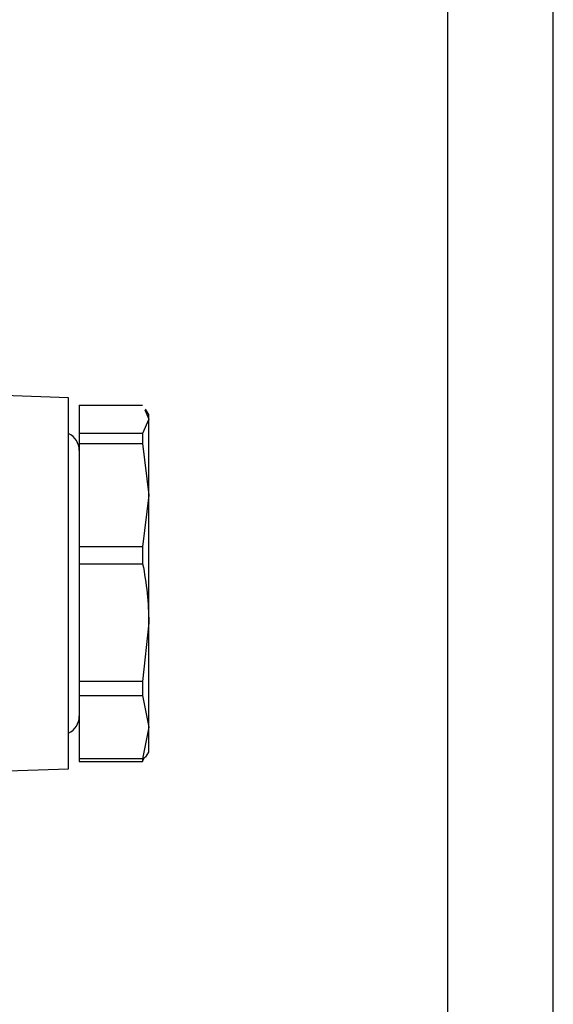
# Model space of a CAD drawing. Units: millimetres. Extents: x 17248 to 20028, y -684 to 1957.
# Drawn here: x 17985 to 18011, y 23 to 69 of the extents above; entities that cross this region are included whole.
import ezdxf

# ---------------------------------------------------------------- set-up
doc = ezdxf.new("R2010")
doc.units = ezdxf.units.MM

msp = doc.modelspace()

# ---------------------------------------------------------------- linework, layer by layer
at = {"color": 7, "linetype": 'Continuous', "lineweight": 25}
for p, q in [((18005.555, -87.08), (18005.555, 202.92)), ((18010.555, -87.08), (18010.555, 202.92)), ((17987.555, 51.49), (17984.485, 51.597)), ((17987.555, 33.91), (17987.555, 51.49)), ((17988.055, 51.149), (17991.066, 51.149)), ((17988.055, 51.149), (17988.055, 49.808)), ((17991.162, 50.928), (17991.355, 50.479)), ((17991.355, 50.7), (17991.208, 50.954)), ((17991.355, 50.479), (17991.066, 49.808)), ((17991.355, 50.479), (17991.355, 50.7)), ((17991.355, 46.879), (17991.355, 50.479)), ((17991.066, 49.808), (17988.055, 49.808)), ((17988.055, 49.808), (17988.055, 49.329)), ((17991.066, 49.808), (17991.066, 49.329)), ((17988.055, 49.329), (17991.066, 49.329)), ((17988.055, 49.329), (17988.055, 44.43)), ((17991.066, 49.329), (17991.355, 46.879)), ((17991.355, 46.879), (17991.066, 44.43)), ((17991.355, 40.832), (17991.355, 46.879)), ((17991.066, 44.43), (17988.055, 44.43)), ((17988.055, 44.43), (17988.055, 43.625)), ((17991.066, 44.43), (17991.066, 43.625)), ((17988.055, 43.625), (17991.066, 43.625)), ((17988.055, 43.625), (17988.055, 38.039)), ((17991.355, 40.832), (17991.066, 38.039)), ((17991.355, 35.878), (17991.355, 40.832)), ((17991.066, 38.039), (17988.055, 38.039)), ((17988.055, 38.039), (17988.055, 37.379)), ((17991.066, 38.039), (17991.066, 37.379)), ((17988.055, 37.379), (17991.066, 37.379)), ((17988.055, 37.379), (17988.055, 34.378)), ((17991.066, 37.379), (17991.355, 35.878)), ((17991.355, 35.878), (17991.066, 34.378)), ((17991.355, 34.7), (17991.355, 35.878)), ((17991.208, 34.445), (17991.355, 34.7)), ((17991.066, 34.378), (17988.055, 34.378)), ((17988.055, 34.378), (17988.055, 34.25)), ((17988.055, 34.25), (17991.066, 34.25)), ((17991.066, 34.25), (17991.162, 34.472)), ((17991.066, 34.378), (17991.066, 34.25)), ((17982.559, 33.735), (17987.555, 33.91))]:
    msp.add_line(p, q, dxfattribs=at)
for centre, start, end in [((17987.165, 49), 360, 64.0108), ((17987.165, 36.4), 295.9892, 0)]:
    msp.add_arc(centre, 0.89, start, end, dxfattribs=at)
msp.add_open_spline([(17991.066, 43.625), (17991.251, 42.702), (17991.355, 41.772), (17991.355, 40.832)], degree=3, dxfattribs=at)

doc.saveas('drawing.dxf')
